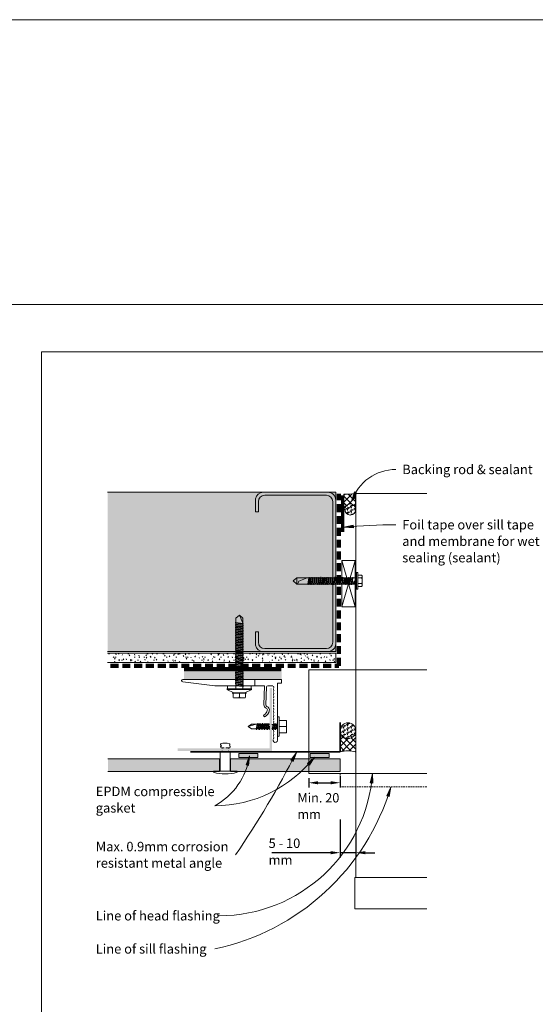
# Model space of a CAD drawing. Units: millimetres. Extents: x 126 to 11016, y 88 to 8250.
# Drawn here: x 9493 to 9820, y 2101 to 2726 of the extents above; entities that cross this region are included whole.
import ezdxf

# ---------------------------------------------------------------- set-up
doc = ezdxf.new("R2010")
doc.units = ezdxf.units.MM
for name, pattern in [('-Above', [3, 2, -1]), ('Dash - 01mm', [1.55, 1, -0.55]), ('Dash - 05mm', [7.5, 5, -2.5])]:
    doc.linetypes.add(name, pattern=pattern)
for name, color, linetype, lineweight in [('Annotation', 255, 'Continuous', 9), ('EQUITONE & Fixings', 253, 'Continuous', 9), ('Flashing & angle', 100, 'Continuous', 9), ('flexible air barrier (pliable membrane) & tape', 140, 'Continuous', 9), ('Gasket & sealant & foam tapes', 141, 'Continuous', 9), ('Line', 7, 'Continuous', 9), ('Rigid Air Barrier', 210, 'Continuous', 9), ('Structure', 7, 'Continuous', 9)]:
    doc.layers.add(name, color=color, linetype=linetype, lineweight=lineweight)
doc.layers.add('Subframing', color=254, linetype='Continuous', lineweight=9, transparency=0.08)
doc.styles.add('Arial', font='arial.ttf', dxfattribs={"width": 0.85, "height": 5.901198})
doc.styles.add('Conduit ITC Light', font='txt', dxfattribs={"width": 0.85, "height": 6})
doc.styles.add('Conduit ITC Light_1', font='txt', dxfattribs={"height": 6})
doc.dimstyles.new('1_Annotation', dxfattribs={"dimscale": 304.8, "dimtxt": 6, "dimasz": 0.019685, "dimexe": 0.009843, "dimexo": 0.009843, "dimgap": 0.003281, "dimtad": 3, "dimtih": 1, "dimtoh": 1, "dimdec": 0, "dimzin": 0, "dimdsep": 46, "dimtxsty": 'Arial', "dimsah": 1, "dimcen": 0.09, "dimaunit": 1, "dimadec": 4, "dimazin": 0, "dimtfac": 1, "dimtdec": 4, "dimtix": 1, "dimtmove": 2, "dimatfit": 3, "dimfxl": 1, "dimtvp": 1, "dimtolj": 1, "dimtzin": 0, "dimarcsym": 2})
doc.dimstyles.new('1_Annotation_1', dxfattribs={"dimscale": 304.8, "dimtxt": 6.041376, "dimasz": 0.019685, "dimexe": 0.009843, "dimexo": 0.009843, "dimgap": 0.003281, "dimtad": 3, "dimtih": 1, "dimtoh": 1, "dimdec": 0, "dimzin": 0, "dimdsep": 46, "dimtxsty": 'Conduit ITC Light', "dimsah": 1, "dimcen": 0.09, "dimazin": 0, "dimtfac": 1, "dimtdec": 4, "dimtix": 1, "dimtmove": 0, "dimatfit": 3, "dimfxl": 1, "dimtvp": 1, "dimtolj": 1, "dimtzin": 0, "dimarcsym": 2})
pattern_1 = [(45, (7025.3278, 429.4047), (-2.1213203, 2.1213203), []), (135, (7025.3278, 429.4047), (-2.1213203, -2.1213203), [])]
pattern_2 = [(0, (7025.3278, 429.4047), (2.419, 1.397), [1.613, -3.226]), (120, (7025.3278, 429.4047), (-2.4193375, 1.39641545), [1.613, -3.226]), (60, (7025.3278, 429.4047), (-0.0003375, 2.79341545), [0.067, -3.159, 1.613, 0])]

# ---------------------------------------------------------------- blocks, each defined once
blk = doc.blocks.new('*D882')
at = {"layer": 'Annotation', "color": 0, "lineweight": -2, "transparency": 16777216}
for p, q in [((9676.15, 2244.25), (9676.15, 2238.42)), ((9696.15, 2245.57), (9696.15, 2238.42)), ((9682.15, 2241.42), (9690.15, 2241.42))]:
    blk.add_line(p, q, dxfattribs=at)
at = {"layer": 'Annotation', "color": 0, "transparency": 16777216}
for points in [[(9682.15, 2242.42), (9682.15, 2240.42), (9676.15, 2241.42)], [(9690.15, 2242.42), (9690.15, 2240.42), (9696.15, 2241.42)]]:
    blk.add_solid(points, dxfattribs=at)
at = {"layer": 'Defpoints', "color": 0, "transparency": 16777216}
for p in [(9676.15, 2247.25), (9696.15, 2248.57), (9696.15, 2241.42)]:
    blk.add_point(p, dxfattribs=at)
at = {"layer": 'Annotation', "color": 0, "transparency": 16777216, "insert": (9668.98, 2234.82), "char_height": 5.9012, "width": 41.2085, "attachment_point": 1, "line_spacing_factor": 1.059891, "style": 'Arial'}
blk.add_mtext('\\A1;Min. 20 mm', dxfattribs=at)
blk = doc.blocks.new('*D883')
at = {"layer": 'Annotation', "color": 0, "lineweight": -2, "transparency": 16777216}
for p, q in [((9696.15, 2218.09), (9696.15, 2194.05)), ((9706.15, 2210.97), (9706.15, 2194.05)), ((9690.15, 2197.05), (9652.86, 2197.05)), ((9706.15, 2197.05), (9696.15, 2197.05)), ((9712.15, 2197.05), (9718.15, 2197.05))]:
    blk.add_line(p, q, dxfattribs=at)
at = {"layer": 'Annotation', "color": 0, "transparency": 16777216}
for points in [[(9690.15, 2198.05), (9690.15, 2196.05), (9696.15, 2197.05)], [(9712.15, 2198.05), (9712.15, 2196.05), (9706.15, 2197.05)]]:
    blk.add_solid(points, dxfattribs=at)
at = {"layer": 'Defpoints', "color": 0, "transparency": 16777216}
for p in [(9696.15, 2221.09), (9706.15, 2213.97), (9706.15, 2197.05)]:
    blk.add_point(p, dxfattribs=at)
at = {"layer": 'Annotation', "color": 0, "transparency": 16777216, "insert": (9650.7, 2206.05), "char_height": 6, "width": 35.6123, "attachment_point": 1, "line_spacing_factor": 1.059891, "style": 'Conduit ITC Light'}
blk.add_mtext('\\A1;5 - 10 mm', dxfattribs=at)

msp = doc.modelspace()

# ---------------------------------------------------------------- hatches: boundary and pattern name
at = {"layer": 'Annotation'}
for points in [[(9703.37, 2420.15), (9706.61, 2425.26), (9705.17, 2425.93)], [(9698.48, 2403.49), (9704.52, 2403.25), (9704.38, 2404.82)], [(9638.47, 2258.48), (9636.47, 2252.77), (9638.01, 2252.45)], [(9668.32, 2260.66), (9664.88, 2255.69), (9666.28, 2254.96)], [(9679.86, 2257.72), (9675.39, 2253.65), (9676.6, 2252.63)], [(9716.73, 2247.29), (9715.3, 2241.41), (9716.87, 2241.24)], [(9728.38, 2238.6), (9725.77, 2233.14), (9727.28, 2232.65)]]:
    msp.add_hatch(color=250, dxfattribs=at).paths.add_polyline_path(points, flags=0)
at = {"layer": 'EQUITONE & Fixings'}
h = msp.add_hatch(color=253, dxfattribs=at)
h.paths.add_polyline_path([(9696.15, 2248.57), (9696.15, 2256.57), (9626.49, 2256.57), (9626.49, 2248.57)], flags=0)
h.paths.add_polyline_path([(9619.49, 2248.57), (9619.49, 2256.57), (9548.66, 2256.57), (9548.66, 2248.57)], flags=0)
at = {"layer": 'Gasket & sealant & foam tapes'}
h = msp.add_hatch(dxfattribs=at)
h.set_pattern_fill('FP_2', style=0, pattern_type=2)
h.set_pattern_definition(pattern_1)
h.paths.add_polyline_path([(9698.41, 2415.54), (9699.08, 2416.44), (9699.91, 2417.14), (9700.06, 2417.21), (9700.11, 2417.27), (9700.9, 2417.86), (9701.68, 2418.18), (9702.58, 2418.3), (9703.49, 2418.18), (9704.33, 2417.83), (9705.11, 2417.21), (9705.59, 2416.62), (9705.93, 2416.31), (9705.93, 2425.13), (9702.19, 2424.59), (9698.41, 2424.54), (9698.41, 2416.43)], flags=0)
h = msp.add_hatch(dxfattribs=at)
h.set_pattern_fill('FP_3', style=0, pattern_type=2)
h.set_pattern_definition(pattern_2)
h.paths.add_polyline_path([(9702.58, 2411.3), (9703.49, 2411.42), (9704.33, 2411.77), (9705.11, 2412.39), (9705.62, 2413.05), (9705.96, 2413.89), (9706.08, 2414.8), (9705.96, 2415.7), (9705.62, 2416.55), (9705.06, 2417.27), (9704.29, 2417.85), (9703.4, 2418.19), (9702.58, 2418.3), (9701.68, 2418.18), (9700.83, 2417.82), (9700.06, 2417.21), (9699.55, 2416.55), (9699.2, 2415.7), (9699.08, 2414.8), (9699.2, 2413.89), (9699.55, 2413.05), (9700.11, 2412.32), (9700.9, 2411.74), (9701.68, 2411.42), (9702.19, 2411.35)], flags=0)
h = msp.add_hatch(dxfattribs=at)
h.set_pattern_fill('FP_3', style=0, pattern_type=2)
h.set_pattern_definition(pattern_2)
h.paths.add_polyline_path([(9701.09, 2269.48), (9702.41, 2269.66), (9703.63, 2270.18), (9704.63, 2270.95), (9705.42, 2271.98), (9705.92, 2273.18), (9706.09, 2274.48), (9705.92, 2275.77), (9705.42, 2276.98), (9704.62, 2278.01), (9703.59, 2278.81), (9702.38, 2279.31), (9701.09, 2279.48), (9699.79, 2279.31), (9698.59, 2278.81), (9697.55, 2278.01), (9696.76, 2276.98), (9696.26, 2275.77), (9696.09, 2274.48), (9696.26, 2273.18), (9696.76, 2271.98), (9697.55, 2270.94), (9698.6, 2270.14), (9699.79, 2269.65)], flags=0)
h = msp.add_hatch(dxfattribs=at)
h.set_pattern_fill('FP_2', style=0, pattern_type=2)
h.set_pattern_definition(pattern_1)
h.paths.add_polyline_path([(9706.15, 2261.01), (9706.15, 2272.36), (9704.81, 2271.05), (9704.62, 2270.94), (9703.55, 2270.13), (9702.31, 2269.64), (9701.09, 2269.48), (9699.5, 2269.67), (9697.7, 2270.15), (9696.07, 2271.08), (9696.07, 2261.06), (9698.6, 2261.49), (9701.11, 2261.62), (9703.63, 2261.46), (9704.81, 2261.25)], flags=0)
for points in [[(9643.77, 2257.54), (9643.77, 2260.01), (9631.77, 2260.01), (9631.77, 2257.54)], [(9689.11, 2257.54), (9689.11, 2260.01), (9677.11, 2260.01), (9677.11, 2257.54)]]:
    msp.add_hatch(color=37, dxfattribs=at).paths.add_polyline_path(points, flags=0)
at = {"layer": 'Rigid Air Barrier'}
h = msp.add_hatch(dxfattribs=at)
h.set_pattern_fill('FP_1', color=47, style=0, pattern_type=2)
h.set_pattern_definition([(0, (7025.3278, 429.4047), (8.128, 2.032), [0.671, -5.425, 0.671, -5.425, -32.512]), (0, (7025.3278, 429.4047), (8.128, 2.032), [-12.192, 0.671, -11.521, 0.671, -5.425, -14.224]), (0, (7025.3278, 429.4047), (8.128, 2.032), [-30.48, 0.671, -3.393, 0.671, -9.489]), (120, (7028.3758, 430.4207), (-5.8237636, 6.0230545), [0.671, -5.425, 0.671, -5.425, -32.512]), (120, (7028.3758, 430.4207), (-5.8237636, 6.0230545), [-12.192, 0.671, -11.521, 0.671, -5.425, -14.224]), (120, (7028.3758, 430.4207), (-5.8237636, 6.0230545), [-30.48, 0.671, -3.393, 0.671, -9.489]), (240, (7029.3918, 434.4847), (-2.3042364, -8.0550545), [0.671, -5.425, 0.671, -5.425, -32.512]), (240, (7029.3918, 434.4847), (-2.3042364, -8.0550545), [-12.192, 0.671, -11.521, 0.671, -5.425, -14.224]), (240, (7029.3918, 434.4847), (-2.3042364, -8.0550545), [-30.48, 0.671, -3.393, 0.671, -9.489])])
h.paths.add_polyline_path([(9693.34, 2317.66), (9693.34, 2323.66), (9548.35, 2323.66), (9548.35, 2317.66)], flags=0)
at = {"layer": 'Structure'}
msp.add_hatch(color=254, dxfattribs=at).paths.add_polyline_path([(9693.34, 2324.62), (9693.34, 2425.78), (9548.49, 2425.78), (9548.49, 2324.62)], flags=0)
at = {"layer": 'Subframing'}
for color, points in [(81, [(9658.97, 2307.17), (9658.97, 2312.01), (9596.97, 2312.01), (9596.97, 2307.17)]), (253, [(9652.96, 2261.61), (9652.96, 2301.61), (9651.36, 2301.61), (9651.36, 2263.21), (9592.96, 2263.21), (9592.96, 2261.61), (9626.49, 2261.61)])]:
    msp.add_hatch(color=color, dxfattribs=at).paths.add_polyline_path(points, flags=0)

# ---------------------------------------------------------------- linework, layer by layer
at = {"layer": 'Annotation', "color": 250}
for p, q in [((9705.17, 2425.93), (9703.37, 2420.15)), ((9703.37, 2420.15), (9706.61, 2425.26)), ((9706.61, 2425.26), (9705.17, 2425.93)), ((9704.38, 2404.82), (9698.48, 2403.49)), ((9698.48, 2403.49), (9704.52, 2403.25)), ((9704.52, 2403.25), (9704.38, 2404.82)), ((9638.47, 2258.48), (9636.47, 2252.77)), ((9638.01, 2252.45), (9638.47, 2258.48)), ((9668.32, 2260.66), (9664.88, 2255.69)), ((9664.88, 2255.69), (9666.28, 2254.96)), ((9666.28, 2254.96), (9668.32, 2260.66)), ((9679.86, 2257.72), (9675.39, 2253.65)), ((9676.6, 2252.63), (9679.86, 2257.72)), ((9636.47, 2252.77), (9638.01, 2252.45)), ((9675.39, 2253.65), (9676.6, 2252.63)), ((9716.73, 2247.29), (9715.3, 2241.41)), ((9716.87, 2241.24), (9716.73, 2247.29)), ((9715.3, 2241.41), (9716.87, 2241.24)), ((9728.38, 2238.6), (9725.77, 2233.14)), ((9727.28, 2232.65), (9728.38, 2238.6)), ((9725.77, 2233.14), (9727.28, 2232.65)), ((9619.3, 2157.04), (9619.16, 2157.04))]:
    msp.add_line(p, q, dxfattribs=at)
for centre, radius, start, end in [((9731.58, 2410.37), 29.86, 90, 160.87566), ((9731.58, 2073.94), 331.21, 90, 95.73551), ((9596.45, 2264.22), 42.41, 298.16126, 352.21768), ((9616.47, 2307.33), 80.5, 270, 321.95799), ((9166.94, 2514.93), 562.17, 325.39847, 333.1085), ((9619.3, 2254.74), 97.71, 270, 355.62566), ((9585.7, 2281.88), 149.1, 281.92768, 343.12734)]:
    msp.add_arc(centre, radius, start, end, dxfattribs=at)
at = {"layer": 'EQUITONE & Fixings', "linetype": '-Above'}
for p, q in [((9625.55, 2263.51), (9620.85, 2263.51)), ((9621.2, 2263.51), (9621.2, 2263.21)), ((9621.2, 2261.61), (9621.2, 2261.11)), ((9625.2, 2263.21), (9625.2, 2263.51)), ((9625.2, 2261.11), (9625.2, 2261.61))]:
    msp.add_line(p, q, dxfattribs=at)
at = {"layer": 'EQUITONE & Fixings'}
for p, q in [((9619.49, 2256.57), (9548.66, 2256.57)), ((9619.49, 2248.57), (9619.49, 2256.57)), ((9620, 2261.11), (9620, 2248.86)), ((9620, 2261.11), (9626.4, 2261.11)), ((9626.4, 2248.86), (9626.4, 2261.11)), ((9696.15, 2256.57), (9626.49, 2256.57)), ((9626.49, 2256.57), (9626.49, 2248.57)), ((9696.15, 2248.57), (9696.15, 2256.57)), ((9548.66, 2248.57), (9619.49, 2248.57)), ((9615.7, 2248.86), (9630.7, 2248.86)), ((9615.7, 2248.86), (9615.7, 2248.04)), ((9626.49, 2248.57), (9696.15, 2248.57)), ((9630.7, 2248.86), (9630.7, 2248.04))]:
    msp.add_line(p, q, dxfattribs=at)
for centre, radius, start, end in [((9620.61, 2265.69), 0.523, 129.47133, 230.52867), ((9621.42, 2263.13), 1.73, 100.51434, 139.48566), ((9621.55, 2264.94), 1.6, 205.71177, 244.28823), ((9623.2, 2258.44), 8.2, 71.53819, 110.90071), ((9620.97, 2265.56), 0.747, 201.48566, 280.51434), ((9625.55, 2264.25), 0.746, 270, 66.98711), ((9625.43, 2265.56), 0.747, 303.17788, 60.60449), ((9623.2, 2274.38), 27.38, 254.10312, 285.89688)]:
    msp.add_arc(centre, radius, start, end, dxfattribs=at)
at = {"layer": 'Flashing & angle'}
for p, q in [((9676.15, 2312.97), (9751.15, 2312.97)), ((9676.15, 2312.97), (9676.15, 2247.25)), ((9751.15, 2247.25), (9676.15, 2247.25))]:
    msp.add_line(p, q, dxfattribs=at)
at = {"layer": 'Flashing & angle', "lineweight": 35}
for q in [(9696.15, 2279.7), (9601.15, 2260.95)]:
    msp.add_line((9696.15, 2260.95), q, dxfattribs=at)
at = {"layer": 'Flashing & angle', "linetype": 'Dash - 01mm'}
for p, q in [((9696.08, 2238.78), (9696.08, 2247.25)), ((9751.15, 2238.78), (9696.08, 2238.78))]:
    msp.add_line(p, q, dxfattribs=at)
at = {"layer": 'flexible air barrier (pliable membrane) & tape', "linetype": 'Dash - 05mm', "lineweight": 140}
for p, q in [((9695.34, 2315.66), (9695.34, 2424.82)), ((9550.34, 2315.66), (9695.34, 2315.66))]:
    msp.add_line(p, q, dxfattribs=at)
at = {"layer": 'flexible air barrier (pliable membrane) & tape', "lineweight": 70}
msp.add_line((9697.59, 2423.76), (9697.59, 2400.65), dxfattribs=at)
at = {"layer": 'flexible air barrier (pliable membrane) & tape', "lineweight": 100}
msp.add_line((9596.98, 2313.46), (9658.77, 2313.46), dxfattribs=at)
at = {"layer": 'Gasket & sealant & foam tapes'}
for p, q in [((9698.41, 2424.54), (9698.41, 2415.54)), ((9705.93, 2416.31), (9705.93, 2425.13)), ((9696.07, 2271.08), (9696.07, 2261.06)), ((9706.15, 2261.01), (9706.15, 2272.36)), ((9643.77, 2260.01), (9631.77, 2260.01)), ((9631.77, 2260.01), (9631.77, 2257.54)), ((9631.77, 2257.54), (9643.77, 2257.54)), ((9643.77, 2257.54), (9643.77, 2260.01)), ((9689.11, 2260.01), (9677.11, 2260.01)), ((9677.11, 2260.01), (9677.11, 2257.54)), ((9677.11, 2257.54), (9689.11, 2257.54)), ((9689.11, 2257.54), (9689.11, 2260.01))]:
    msp.add_line(p, q, dxfattribs=at)
for centre, radius, start, end in [((9699.94, 2453.26), 28.76, 266.96839, 282.02587), ((9702.58, 2414.8), 3.5, 90, 270), ((9702.58, 2414.8), 3.5, 270, 90), ((9702.45, 2413.26), 4.63, 120.44763, 150.53978), ((9702.45, 2413.26), 4.63, 41.20878, 46.43234), ((9701.09, 2274.48), 5, 0, 180), ((9701.09, 2274.48), 5, 180, 0), ((9700.46, 2276.85), 7.25, 232.74396, 264.69407), ((9700.46, 2276.85), 7.25, 305.15788, 321.70656), ((9701.02, 2239.62), 22, 76.51214, 102.98418)]:
    msp.add_arc(centre, radius, start, end, dxfattribs=at)
at = {"layer": 'Line', "lineweight": 9}
for points in [[(5696.41, 2544.85), (10766.41, 2544.85), (10766.41, 2725.59), (5696.41, 2725.59)], [(5696.41, 2544.85), (10766.41, 2544.85), (10766.41, 407.34), (5696.41, 407.34)], [(10106.41, 1490.85), (9506.41, 1490.85), (9506.41, 2514.85), (10106.41, 2514.85)]]:
    msp.add_lwpolyline(points, close=True, dxfattribs=at)
at = {"layer": 'Rigid Air Barrier'}
for p, q in [((9693.34, 2323.66), (9548.35, 2323.66)), ((9693.34, 2317.66), (9693.34, 2323.66)), ((9548.35, 2317.66), (9693.34, 2317.66))]:
    msp.add_line(p, q, dxfattribs=at)
at = {"layer": 'Structure'}
for p, q in [((9693.34, 2425.78), (9548.49, 2425.78)), ((9688.3, 2425.78), (9647.28, 2425.78)), ((9693.34, 2324.62), (9693.34, 2425.78)), ((9706.15, 2425), (9751.15, 2425)), ((9706.15, 2425), (9706.15, 2181.4)), ((9642.32, 2421.66), (9642.32, 2413.24)), ((9644.27, 2413.24), (9644.27, 2419.83)), ((9648.27, 2423.83), (9687.47, 2423.83)), ((9691.47, 2419.83), (9691.47, 2377.12)), ((9693.34, 2377.12), (9693.34, 2420.74)), ((9642.32, 2413.24), (9644.27, 2413.24)), ((9705.71, 2352.97), (9697.21, 2382.36)), ((9705.71, 2382.36), (9697.21, 2352.97)), ((9697.21, 2352.97), (9697.21, 2382.36)), ((9697.21, 2382.36), (9705.71, 2382.36)), ((9705.71, 2382.36), (9705.71, 2352.97)), ((9691.47, 2330.57), (9691.47, 2377.12)), ((9693.34, 2377.12), (9693.34, 2329.67)), ((9706.48, 2374.75), (9707.42, 2374.75)), ((9706.48, 2369.55), (9706.48, 2374.75)), ((9707.42, 2374.75), (9707.42, 2369.55)), ((9668.69, 2371.51), (9666.35, 2369.55)), ((9666.35, 2369.55), (9668.69, 2367.51)), ((9675.17, 2371.51), (9668.69, 2371.51)), ((9668.69, 2367.51), (9668.69, 2371.51)), ((9675.17, 2371.51), (9669.88, 2369.29)), ((9675.17, 2371.51), (9704.27, 2371.51)), ((9676.21, 2371.51), (9675.61, 2367.51)), ((9676.55, 2371.85), (9675.87, 2367.07)), ((9676.7, 2371.51), (9676.12, 2367.51)), ((9677.34, 2371.51), (9676.74, 2367.51)), ((9677.68, 2371.85), (9677, 2367.07)), ((9677.83, 2371.51), (9677.26, 2367.51)), ((9678.56, 2371.51), (9677.96, 2367.51)), ((9678.9, 2371.85), (9678.22, 2367.07)), ((9679.05, 2371.51), (9678.47, 2367.51)), ((9679.16, 2367.51), (9679.84, 2371.51)), ((9679.5, 2367.08), (9680.09, 2371.94)), ((9680.35, 2371.51), (9679.67, 2367.51)), ((9680.43, 2367.51), (9681.03, 2371.51)), ((9681.37, 2371.85), (9680.71, 2367.19)), ((9680.95, 2367.51), (9681.54, 2371.51)), ((9682.31, 2371.51), (9681.71, 2367.51)), ((9681.97, 2367.08), (9682.65, 2371.85)), ((9682.82, 2371.51), (9682.22, 2367.51)), ((9683.59, 2371.51), (9682.91, 2367.51)), ((9683.25, 2367.08), (9683.85, 2371.99)), ((9684.1, 2371.51), (9683.42, 2367.51)), ((9684.87, 2371.51), (9684.18, 2367.51)), ((9684.44, 2367.08), (9685.12, 2371.91)), ((9685.29, 2371.51), (9684.7, 2367.51)), ((9686.06, 2371.51), (9685.46, 2367.51)), ((9686.39, 2371.89), (9685.72, 2367.08)), ((9685.97, 2367.51), (9686.57, 2371.51)), ((9687.34, 2371.51), (9686.74, 2367.51)), ((9687.47, 2371.51), (9686.88, 2367.51)), ((9687, 2367.08), (9687.67, 2371.86)), ((9687.81, 2371.85), (9687.13, 2367.07)), ((9687.85, 2371.51), (9687.25, 2367.51)), ((9687.96, 2371.51), (9687.39, 2367.51)), ((9688.07, 2367.51), (9688.75, 2371.51)), ((9688.41, 2367.08), (9689.01, 2371.94)), ((9689.26, 2371.51), (9688.58, 2367.51)), ((9689.35, 2367.51), (9689.95, 2371.51)), ((9690.29, 2371.85), (9689.62, 2367.19)), ((9689.86, 2367.51), (9690.46, 2371.51)), ((9691.22, 2371.51), (9690.63, 2367.51)), ((9690.88, 2367.08), (9691.56, 2371.85)), ((9691.74, 2371.51), (9691.14, 2367.51)), ((9692.5, 2371.51), (9691.82, 2367.51)), ((9692.16, 2367.08), (9692.77, 2371.99)), ((9693.01, 2371.51), (9692.33, 2367.51)), ((9693.78, 2371.51), (9693.1, 2367.51)), ((9693.34, 2366.95), (9694.03, 2371.91)), ((9694.21, 2371.51), (9693.61, 2367.51)), ((9694.97, 2371.51), (9694.38, 2367.51)), ((9695.34, 2372.09), (9694.63, 2367.08)), ((9694.89, 2367.51), (9695.49, 2371.51)), ((9696.25, 2371.51), (9695.66, 2367.51)), ((9695.91, 2367.08), (9696.58, 2371.86)), ((9696.76, 2371.51), (9696.17, 2367.51)), ((9696.94, 2367.51), (9697.53, 2371.51)), ((9697.21, 2367.25), (9697.79, 2371.95)), ((9698.04, 2371.51), (9697.36, 2367.51)), ((9698.81, 2371.51), (9698.13, 2367.51)), ((9698.42, 2367.32), (9699.04, 2371.76)), ((9699.32, 2371.51), (9698.64, 2367.51)), ((9700, 2371.51), (9699.41, 2367.51)), ((9699.66, 2367.08), (9700.31, 2371.66)), ((9700.52, 2371.51), (9699.92, 2367.51)), ((9701.28, 2371.51), (9700.69, 2367.51)), ((9700.96, 2367.19), (9701.62, 2371.94)), ((9701.79, 2371.51), (9701.2, 2367.51)), ((9702.56, 2371.51), (9701.88, 2367.51)), ((9702.22, 2367.08), (9702.81, 2371.89)), ((9703.07, 2371.51), (9702.39, 2367.51)), ((9703.16, 2367.51), (9703.75, 2371.51)), ((9704.1, 2371.94), (9703.41, 2367.05)), ((9704.27, 2371.51), (9703.67, 2367.51)), ((9706.48, 2371.51), (9704.27, 2371.51)), ((9704.95, 2369.55), (9704.48, 2367.69)), ((9705.03, 2369.55), (9704.75, 2367.51)), ((9704.95, 2367.51), (9705.03, 2369.55)), ((9705.63, 2367.51), (9705.63, 2371.51)), ((9706.48, 2369.55), (9706.48, 2364.35)), ((9709.71, 2373.22), (9707.42, 2373.22)), ((9707.42, 2373.22), (9709.71, 2373.22)), ((9707.42, 2371.34), (9709.8, 2371.34)), ((9707.42, 2364.35), (9707.42, 2369.55)), ((9707.76, 2373.22), (9709.71, 2373.22)), ((9709.8, 2371.34), (9707.76, 2371.34)), ((9707.76, 2371.34), (9709.8, 2371.34)), ((9710.15, 2372.28), (9710.15, 2369.68)), ((9710.15, 2366.82), (9710.15, 2369.68)), ((9668.69, 2367.51), (9674.58, 2367.51)), ((9668.69, 2367.51), (9704.95, 2367.51)), ((9706.48, 2367.51), (9704.95, 2367.51)), ((9706.48, 2364.35), (9707.42, 2364.35)), ((9707.42, 2367.76), (9709.8, 2367.76)), ((9709.71, 2365.89), (9707.42, 2365.89)), ((9707.42, 2365.89), (9709.71, 2365.89)), ((9707.65, 2365.89), (9709.71, 2365.89)), ((9709.8, 2367.76), (9707.97, 2367.76)), ((9707.97, 2367.76), (9709.8, 2367.76)), ((9705.71, 2352.97), (9697.21, 2352.97)), ((9642.32, 2328.75), (9642.32, 2337.17)), ((9642.32, 2337.17), (9644.27, 2337.17)), ((9644.27, 2337.17), (9644.27, 2330.57)), ((9548.49, 2324.62), (9693.34, 2324.62)), ((9688.3, 2324.62), (9647.28, 2324.62)), ((9648.27, 2326.57), (9687.47, 2326.57)), ((9705.52, 2181.4), (9751.15, 2181.4)), ((9705.52, 2181.4), (9705.52, 2161.4)), ((9705.52, 2161.4), (9751.15, 2161.4))]:
    msp.add_line(p, q, dxfattribs=at)
for centre, radius, start, end in [((9647.28, 2420.74), 5.04, 90, 169.48067), ((9688.3, 2420.74), 5.04, 0, 90), ((9648.27, 2419.83), 4, 90, 180), ((9687.47, 2419.83), 4, 0, 90), ((9667.63, 2369.51), 2.26, 299.16782, 354.47457), ((9708.83, 2372.24), 1.32, 317.35637, 47.89801), ((9708.83, 2372.24), 1.32, 317.35637, 47.89801), ((9705.25, 2369.51), 4.9, 0.96841, 21.95543), ((9705.25, 2369.59), 4.9, 338.04457, 0.96841), ((9708.83, 2366.87), 1.32, 312.10199, 42.64363), ((9708.83, 2366.87), 1.32, 312.10199, 42.64363), ((9648.27, 2330.57), 4, 180, 270), ((9687.47, 2330.57), 4, 270, 0), ((9647.28, 2329.67), 5.04, 190.51933, 270), ((9688.3, 2329.67), 5.04, 270, 0)]:
    msp.add_arc(centre, radius, start, end, dxfattribs=at)
at = {"layer": 'Subframing'}
for p, q in [((9634.87, 2342.21), (9629.37, 2343.01)), ((9629.97, 2345.76), (9632.12, 2347.76)), ((9629.97, 2301.01), (9629.97, 2345.76)), ((9629.97, 2343.1), (9634.27, 2342.52)), ((9634.27, 2345.76), (9632.12, 2347.76)), ((9632.12, 2347.76), (9634.27, 2342.76)), ((9634.27, 2301.01), (9634.27, 2345.76)), ((9634.87, 2341.19), (9629.37, 2341.99)), ((9634.87, 2340.17), (9629.37, 2340.97)), ((9634.87, 2339.15), (9629.37, 2339.95)), ((9634.87, 2338.13), (9629.37, 2338.93)), ((9634.87, 2337.12), (9629.37, 2337.92)), ((9634.87, 2336.1), (9629.37, 2336.9)), ((9629.97, 2342.69), (9634.27, 2342.12)), ((9634.27, 2341.51), (9629.97, 2342.08)), ((9629.97, 2341.67), (9634.27, 2341.1)), ((9634.27, 2340.49), (9629.97, 2341.06)), ((9634.27, 2340.08), (9629.97, 2340.65)), ((9634.27, 2339.47), (9629.97, 2340.04)), ((9629.97, 2339.63), (9634.27, 2339.06)), ((9629.97, 2339.02), (9634.27, 2338.45)), ((9629.97, 2338.62), (9634.27, 2338.05)), ((9634.27, 2337.43), (9629.97, 2338.01)), ((9629.97, 2337.6), (9634.27, 2337.03)), ((9634.27, 2336.42), (9629.97, 2336.99)), ((9634.27, 2336.01), (9629.97, 2336.58)), ((9634.87, 2335.08), (9629.37, 2335.88)), ((9634.87, 2334.06), (9629.37, 2334.86)), ((9634.87, 2333.04), (9629.37, 2333.84)), ((9634.87, 2331.01), (9629.37, 2331.81)), ((9634.87, 2329.99), (9629.37, 2330.79)), ((9634.87, 2332.03), (9629.4, 2332.82)), ((9634.27, 2335.4), (9629.97, 2335.97)), ((9629.97, 2335.56), (9634.27, 2334.99)), ((9629.97, 2334.95), (9634.27, 2334.38)), ((9634.27, 2333.97), (9629.97, 2334.54)), ((9629.97, 2333.93), (9634.27, 2333.36)), ((9629.97, 2333.53), (9634.27, 2332.96)), ((9634.27, 2332.34), (9629.97, 2332.92)), ((9629.97, 2332.51), (9634.27, 2331.94)), ((9634.27, 2331.33), (9629.97, 2331.9)), ((9634.27, 2330.92), (9629.97, 2331.49)), ((9634.27, 2330.31), (9629.97, 2330.88)), ((9629.97, 2330.47), (9634.27, 2329.9)), ((9634.87, 2328.97), (9629.37, 2329.77)), ((9634.87, 2327.96), (9629.37, 2328.75)), ((9634.87, 2326.94), (9629.37, 2327.74)), ((9634.87, 2325.92), (9629.37, 2326.72)), ((9634.87, 2324.9), (9629.37, 2325.7)), ((9634.87, 2323.88), (9629.37, 2324.68)), ((9629.97, 2329.86), (9634.27, 2329.29)), ((9629.97, 2329.45), (9634.27, 2328.88)), ((9634.27, 2328.27), (9629.97, 2328.84)), ((9629.97, 2328.44), (9634.27, 2327.87)), ((9634.27, 2327.26), (9629.97, 2327.83)), ((9634.27, 2326.85), (9629.97, 2327.42)), ((9634.27, 2326.24), (9629.97, 2326.81)), ((9629.97, 2326.4), (9634.27, 2325.83)), ((9629.97, 2325.79), (9634.27, 2325.22)), ((9634.27, 2324.81), (9629.97, 2325.38)), ((9629.97, 2324.77), (9634.27, 2324.2)), ((9629.97, 2324.36), (9634.27, 2323.79)), ((9634.87, 2322.87), (9629.37, 2323.66)), ((9634.87, 2321.85), (9629.37, 2322.65)), ((9634.87, 2320.83), (9629.37, 2321.63)), ((9634.87, 2319.81), (9629.37, 2320.61)), ((9634.87, 2318.79), (9629.37, 2319.59)), ((9634.87, 2317.78), (9629.37, 2318.58)), ((9634.27, 2323.18), (9629.97, 2323.75)), ((9629.97, 2323.35), (9634.27, 2322.78)), ((9634.27, 2322.17), (9629.97, 2322.74)), ((9634.27, 2321.76), (9629.97, 2322.33)), ((9634.27, 2321.15), (9629.97, 2321.72)), ((9629.97, 2321.31), (9634.27, 2320.74)), ((9629.97, 2320.7), (9634.27, 2320.13)), ((9629.97, 2320.29), (9634.27, 2319.72)), ((9634.27, 2319.11), (9629.97, 2319.68)), ((9629.97, 2319.28), (9634.27, 2318.7)), ((9634.27, 2318.09), (9629.97, 2318.66)), ((9634.27, 2317.69), (9629.97, 2318.26)), ((9634.87, 2316.76), (9629.37, 2317.56)), ((9634.87, 2315.74), (9629.37, 2316.54)), ((9634.87, 2314.72), (9629.37, 2315.52)), ((9634.87, 2313.7), (9629.37, 2314.5)), ((9634.87, 2311.67), (9629.37, 2312.47)), ((9634.87, 2312.69), (9629.52, 2313.46)), ((9634.27, 2317.08), (9629.97, 2317.65)), ((9629.97, 2317.24), (9634.27, 2316.67)), ((9629.97, 2316.63), (9634.27, 2316.06)), ((9629.97, 2316.22), (9634.27, 2315.65)), ((9634.27, 2315.04), (9629.97, 2315.61)), ((9629.97, 2315.2), (9634.27, 2314.63)), ((9634.27, 2314.02), (9629.97, 2314.59)), ((9634.27, 2313.61), (9629.97, 2314.19)), ((9634.27, 2313), (9629.97, 2313.57)), ((9634.27, 2312.6), (9629.97, 2313.17)), ((9634.27, 2311.99), (9629.97, 2312.56)), ((9629.97, 2312.15), (9634.27, 2311.58)), ((9596.18, 2305.36), (9616.47, 2303.01)), ((9658.8, 2307.01), (9596.28, 2307.01)), ((9634.87, 2310.65), (9629.37, 2311.45)), ((9634.87, 2309.63), (9629.37, 2310.43)), ((9634.87, 2307.6), (9629.37, 2308.4)), ((9634.87, 2306.58), (9629.37, 2307.38)), ((9634.87, 2305.56), (9629.37, 2306.36)), ((9634.87, 2304.54), (9629.37, 2305.34)), ((9634.87, 2308.61), (9629.39, 2309.41)), ((9629.97, 2311.54), (9634.27, 2310.97)), ((9629.97, 2311.13), (9634.27, 2310.56)), ((9634.27, 2309.95), (9629.97, 2310.52)), ((9634.27, 2309.54), (9629.97, 2310.11)), ((9629.97, 2309.5), (9634.27, 2308.93)), ((9634.27, 2308.52), (9629.97, 2309.1)), ((9634.27, 2307.91), (9629.97, 2308.48)), ((9629.97, 2308.08), (9634.27, 2307.51)), ((9629.97, 2307.47), (9634.27, 2306.9)), ((9629.97, 2307.06), (9634.27, 2306.49)), ((9634.27, 2305.88), (9629.97, 2306.45)), ((9634.27, 2305.47), (9629.97, 2306.04)), ((9629.97, 2305.43), (9634.27, 2304.86)), ((9641.97, 2307.01), (9641.97, 2303.01)), ((9658.8, 2307.01), (9658.8, 2304.64)), ((9616.47, 2303.01), (9632.09, 2303.01)), ((9624.09, 2301.01), (9640.09, 2301.01)), ((9624.09, 2301.01), (9640.09, 2301.01)), ((9640.09, 2300.51), (9624.09, 2300.51)), ((9624.09, 2300.51), (9628.59, 2298.51)), ((9624.59, 2301.01), (9624.59, 2303.01)), ((9624.59, 2303.01), (9639.59, 2303.01)), ((9634.87, 2303.52), (9629.37, 2304.32)), ((9634.87, 2302.51), (9629.65, 2303.27)), ((9629.97, 2305.02), (9634.27, 2304.45)), ((9634.27, 2303.84), (9629.97, 2304.41)), ((9634.27, 2303.43), (9629.97, 2304.01)), ((9634.27, 2302.82), (9629.97, 2303.4)), ((9634.27, 2302.42), (9629.97, 2302.99)), ((9632.09, 2303.01), (9648.11, 2303.01)), ((9635.59, 2298.51), (9640.09, 2300.51)), ((9639.59, 2303.01), (9639.59, 2301.01)), ((9647.75, 2290.89), (9648.11, 2303.01)), ((9649.05, 2290.86), (9649.38, 2302.23)), ((9650.18, 2303.01), (9653.33, 2303.01)), ((9656.4, 2304.64), (9658.8, 2304.64)), ((9656.4, 2288.63), (9656.4, 2304.64)), ((9627.51, 2298.31), (9632.12, 2298.31)), ((9628.12, 2295.51), (9628.12, 2298.31)), ((9628.12, 2298.31), (9636.12, 2298.31)), ((9628.32, 2295.31), (9635.92, 2295.31)), ((9628.59, 2298.51), (9635.59, 2298.51)), ((9636.74, 2298.31), (9632.12, 2298.31)), ((9632.12, 2298.31), (9632.12, 2296.31)), ((9636.12, 2298.31), (9636.12, 2295.51)), ((9656.4, 2288.63), (9656.34, 2268.36)), ((9656.36, 2282.79), (9656.36, 2271.29)), ((9657.52, 2282.79), (9657.52, 2271.29)), ((9662.04, 2280.94), (9657.52, 2280.94)), ((9662.04, 2277.04), (9662.04, 2280.94)), ((9642.75, 2278.57), (9637.75, 2277.07)), ((9637.75, 2277.07), (9639.75, 2278.57)), ((9639.75, 2275.57), (9637.75, 2277.07)), ((9639.75, 2278.57), (9643.45, 2278.57)), ((9642.88, 2275.57), (9639.75, 2275.57)), ((9643.45, 2278.57), (9642.88, 2275.57)), ((9643.77, 2279.17), (9642.97, 2274.97)), ((9643.29, 2275.57), (9643.86, 2278.57)), ((9644.47, 2278.57), (9643.9, 2275.57)), ((9644.79, 2279.17), (9643.99, 2274.97)), ((9644.31, 2275.57), (9644.88, 2278.57)), ((9645.49, 2278.57), (9644.92, 2275.57)), ((9645.81, 2279.17), (9645.01, 2274.97)), ((9645.9, 2278.57), (9645.33, 2275.57)), ((9646.51, 2278.57), (9645.94, 2275.57)), ((9646.83, 2279.17), (9646.03, 2274.97)), ((9646.34, 2275.57), (9646.92, 2278.57)), ((9647.53, 2278.57), (9646.96, 2275.57)), ((9647.84, 2279.17), (9647.04, 2274.97)), ((9647.36, 2275.57), (9647.93, 2278.57)), ((9648.54, 2278.57), (9647.97, 2275.57)), ((9648.86, 2279.17), (9648.06, 2274.97)), ((9648.95, 2278.57), (9648.38, 2275.57)), ((9648.99, 2275.57), (9649.56, 2278.57)), ((9649.88, 2279.17), (9649.08, 2274.97)), ((9649.97, 2278.57), (9649.4, 2275.57)), ((9650.01, 2275.57), (9650.58, 2278.57)), ((9650.9, 2279.17), (9650.1, 2274.97)), ((9650.99, 2278.57), (9650.42, 2275.57)), ((9651.03, 2275.57), (9651.36, 2277.33)), ((9651.36, 2276.26), (9651.12, 2274.97)), ((9652.96, 2278.25), (9653.02, 2278.57)), ((9653.06, 2275.57), (9653.63, 2278.57)), ((9653.95, 2279.17), (9653.15, 2274.97)), ((9654.04, 2278.56), (9653.47, 2275.57)), ((9654.04, 2275.35), (9654.65, 2278.57)), ((9654.97, 2279.17), (9654.17, 2274.97)), ((9654.49, 2275.57), (9655.06, 2278.57)), ((9655.1, 2275.57), (9655.67, 2278.57)), ((9656.04, 2279.44), (9655.19, 2274.97)), ((9656.04, 2278.37), (9655.51, 2275.57)), ((9656.12, 2275.57), (9656.36, 2276.86)), ((9656.36, 2275.79), (9656.21, 2274.97)), ((9657.52, 2277.04), (9662.04, 2277.04)), ((9662.04, 2277.04), (9662.04, 2273.14)), ((9662.04, 2273.14), (9657.52, 2273.14))]:
    msp.add_line(p, q, dxfattribs=at)
for centre, radius, start, end in [((9596.28, 2306.18), 0.83, 90, 263.40891), ((9650.18, 2302.21), 0.8, 90, 178.34901), ((9652.61, 2302.01), 1.32, 326.60151, 33.39849), ((9652.61, 2300.01), 1.32, 326.60151, 33.39849), ((9631.12, 2296.31), 1, 270, 0), ((9633.12, 2296.31), 1, 180, 270), ((9652.61, 2298.01), 1.32, 326.60151, 33.39849), ((9652.61, 2296.01), 1.32, 326.60151, 33.39849), ((9652.61, 2294.01), 1.32, 326.60151, 33.39849), ((9650.05, 2290.83), 2.3, 178.30809, 247.64865), ((9645.32, 2288.43), 4.7, 302.41406, 346.0686), ((9645.32, 2288.43), 6, 302.41406, 346.0686), ((9650.05, 2290.83), 1, 178.34901, 247.64865), ((9648.72, 2287.59), 1.2, 346.0686, 67.64865), ((9648.72, 2287.59), 2.5, 346.0686, 67.64865), ((9652.61, 2292.01), 1.32, 326.60151, 33.39849), ((9652.61, 2290.01), 1.32, 326.60151, 33.39849), ((9652.61, 2288.01), 1.32, 326.60151, 33.39849), ((9652.61, 2286.01), 1.32, 326.60151, 33.39849), ((9648.19, 2283.92), 0.65, 122.41406, 302.41406), ((9652.61, 2284.01), 1.32, 326.60151, 33.39849), ((9652.61, 2282.01), 1.32, 326.60151, 33.39849), ((9652.61, 2280.01), 1.32, 326.60151, 33.39849), ((9656.86, 2282.79), 0.5, 90, 180), ((9657.02, 2282.79), 0.5, 0, 90), ((9652.61, 2278.01), 1.32, 316.03794, 22.40849), ((9652.61, 2276.01), 1.32, 326.60151, 34.41157), ((9652.61, 2274.01), 1.32, 326.60151, 33.39849), ((9654.98, 2268.37), 1.36, 161.89313, 359.66891), ((9652.61, 2272.01), 1.32, 326.60151, 33.39849), ((9652.61, 2270.01), 1.32, 326.60151, 33.39849), ((9656.86, 2271.29), 0.5, 180, 270), ((9657.02, 2271.29), 0.5, 270, 0)]:
    msp.add_arc(centre, radius, start, end, dxfattribs=at)

# ---------------------------------------------------------------- texts
at = {"layer": 'Annotation', "color": 7, "char_height": 6, "attachment_point": 1, "style": 'Conduit ITC Light_1'}
for s, insert, width in [('Backing rod & sealant', (9735.58, 2443.23), 94.9198), ('Foil tape over sill tape ', (9735.58, 2408.15), 96.2025), ('and membrane for wet ', (9735.58, 2397.7), 99.4093), ('sealing (sealant)', (9735.58, 2387.25), 74.0759), ('EPDM compressible ', (9540.94, 2238.92), 86.7426), ('gasket', (9540.94, 2228.47), 29.6624), ('Max. 0.9mm corrosion ', (9540.94, 2203.94), 97.8059), ('resistant metal angle ', (9540.94, 2193.49), 94.2785), ('Line of head flashing', (9540.94, 2160.04), 89.9493), ('Line of sill flashing', (9540.94, 2139), 80.6498)]:
    msp.add_mtext(s, dxfattribs=dict(at, insert=insert, width=width))

# ---------------------------------------------------------------- dimensions: what is measured, and where the dimension line sits
at = {"layer": 'Annotation'}
for base, p1, p2, text, dimstyle, override, picture, middle in [((9696.15, 2241.42), (9676.15, 2247.25), (9696.15, 2248.57), 'Min. 20 mm', '1_Annotation', {"dimpost": '<> mm', "dimfxl": 20.043924}, '*D882', (9689.58, 2230.89)), ((9706.15, 2197.05), (9696.15, 2221.09), (9706.15, 2213.97), '5 - 10 mm', '1_Annotation_1', {"dimpost": '<> mm', "dimfxl": 12.270841}, '*D883', (9668.5, 2197.05))]:
    dim = msp.add_linear_dim(base=base, p1=p1, p2=p2, text=text, dimstyle=dimstyle, override=override, dxfattribs=at)
    dim.commit()
    dim.dimension.update_dxf_attribs({"geometry": picture, "text_midpoint": middle, "dimtype": 160})

doc.saveas('drawing.dxf')
